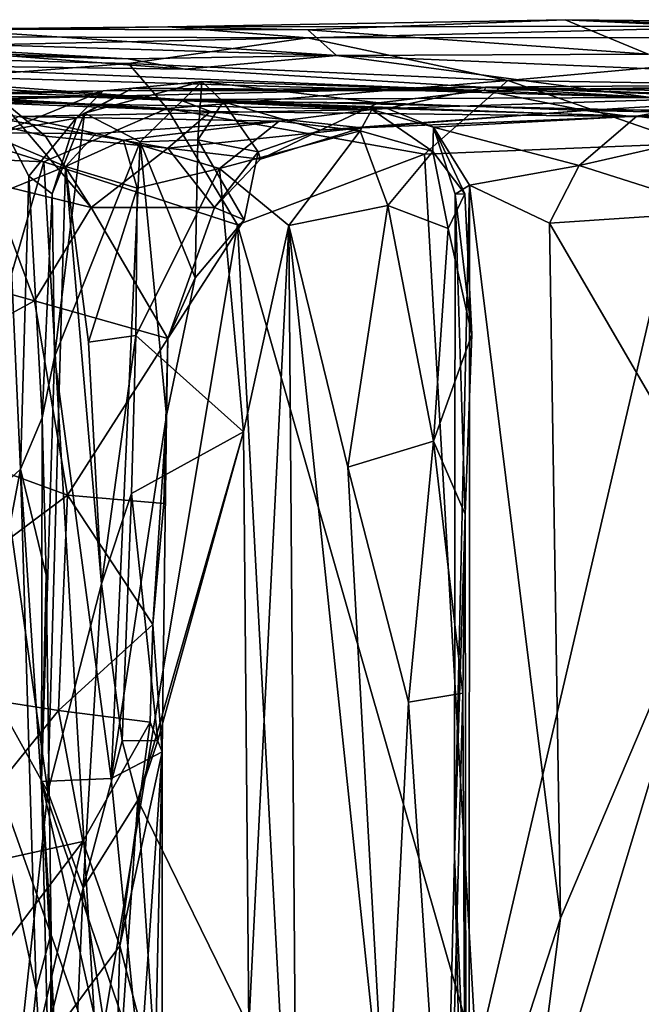
# Model space of a CAD drawing. Extents: x -21.8 to -5.7, y 8.1 to 9.
# Drawn here: x -11.9 to -11.5, y 8.4 to 9 of the extents above; entities that cross this region are included whole.
import ezdxf

# ---------------------------------------------------------------- set-up
doc = ezdxf.new("R2010")
doc.units = 0
doc.header["$MEASUREMENT"] = 0
doc.layers.add('1', color=7, linetype='Continuous')

msp = doc.modelspace()

# ---------------------------------------------------------------- linework, layer by layer
at = {"layer": '1'}
for points in [[(-11.57678, 8.96027, -1.87064), (-11.79273, 8.95641, -2.01508), (-11.71665, 8.95469, -1.80297)], [(-11.46644, 8.95678, -2.02098), (-11.79273, 8.95641, -2.01508), (-11.57678, 8.96027, -1.87064)], [(-11.71665, 8.95469, -1.80297), (-11.53178, 8.94158, -1.47787), (-11.57678, 8.96027, -1.87064)], [(-11.41019, 8.95856, -1.92407), (-11.57678, 8.96027, -1.87064), (-11.41524, 8.95254, -1.69419)], [(-11.57678, 8.96027, -1.87064), (-11.53178, 8.94158, -1.47787), (-11.41524, 8.95254, -1.69419)], [(-11.46644, 8.95678, -2.02098), (-11.57678, 8.96027, -1.87064), (-11.41019, 8.95856, -1.92407)], [(-11.79273, 8.95641, -2.01508), (-12.07836, 8.95152, -2.07069), (-11.91578, 8.95509, -1.8245)], [(-12.07836, 8.95152, -2.07069), (-11.79273, 8.95641, -2.01508), (-11.71679, 8.95047, -2.09943)], [(-11.70115, 8.94089, -1.3903), (-11.91578, 8.95509, -1.8245), (-12.02004, 8.95066, -1.65792)], [(-11.91578, 8.95509, -1.8245), (-11.71665, 8.95469, -1.80297), (-11.79273, 8.95641, -2.01508)], [(-11.91578, 8.95509, -1.8245), (-11.70115, 8.94089, -1.3903), (-11.71665, 8.95469, -1.80297)], [(-11.79273, 8.95641, -2.01508), (-11.46644, 8.95678, -2.02098), (-11.71679, 8.95047, -2.09943)], [(-11.34844, 8.95065, -2.03207), (-11.71679, 8.95047, -2.09943), (-11.46644, 8.95678, -2.02098)], [(-11.71665, 8.95469, -1.80297), (-11.70115, 8.94089, -1.3903), (-11.53178, 8.94158, -1.47787)], [(-11.71679, 8.95047, -2.09943), (-12.06901, 8.94274, -2.12452), (-12.07836, 8.95152, -2.07069)], [(-12.06901, 8.94274, -2.12452), (-11.71679, 8.95047, -2.09943), (-11.81418, 8.93647, -2.13737)], [(-12.02004, 8.95066, -1.65792), (-12.02089, 8.94404, -1.28067), (-11.81443, 8.93902, -1.20972)], [(-12.02004, 8.95066, -1.65792), (-11.81443, 8.93902, -1.20972), (-11.70115, 8.94089, -1.3903)], [(-11.60799, 8.92718, -2.11845), (-11.81418, 8.93647, -2.13737), (-11.71679, 8.95047, -2.09943)], [(-11.60799, 8.92718, -2.11845), (-11.71679, 8.95047, -2.09943), (-11.34844, 8.95065, -2.03207)], [(-11.60799, 8.92718, -2.11845), (-11.34844, 8.95065, -2.03207), (-11.39618, 8.92368, -2.06727)], [(-11.90354, 8.94245, -1.03641), (-11.81443, 8.93902, -1.20972), (-12.02089, 8.94404, -1.28067)], [(-11.81418, 8.93647, -2.13737), (-11.98813, 8.92301, -2.15086), (-12.06901, 8.94274, -2.12452)], [(-11.90354, 8.94245, -1.03641), (-11.96917, 8.93586, -0.87466), (-11.78354, 8.93333, -1.00255)], [(-11.81443, 8.93902, -1.20972), (-11.90354, 8.94245, -1.03641), (-11.78354, 8.93333, -1.00255)], [(-11.70115, 8.94089, -1.3903), (-11.81443, 8.93902, -1.20972), (-11.78354, 8.93333, -1.00255)], [(-11.70115, 8.94089, -1.3903), (-11.78354, 8.93333, -1.00255), (-11.53022, 8.91791, -0.79042)], [(-11.70115, 8.94089, -1.3903), (-11.39179, 8.9278, -1.21142), (-11.53178, 8.94158, -1.47787)], [(-11.70115, 8.94089, -1.3903), (-11.53022, 8.91791, -0.79042), (-11.39179, 8.9278, -1.21142)], [(-11.78681, 8.9168, -0.45607), (-12.1249, 8.936, -0.59473), (-12.16939, 8.93145, -0.35782)], [(-12.1249, 8.936, -0.59473), (-11.78681, 8.9168, -0.45607), (-11.98384, 8.93138, -0.69948)], [(-11.79318, 8.91208, -2.15377), (-11.98813, 8.92301, -2.15086), (-11.81418, 8.93647, -2.13737)], [(-11.96917, 8.93586, -0.87466), (-11.98384, 8.93138, -0.69948), (-11.53022, 8.91791, -0.79042)], [(-11.78354, 8.93333, -1.00255), (-11.96917, 8.93586, -0.87466), (-11.53022, 8.91791, -0.79042)], [(-11.79318, 8.91208, -2.15377), (-11.81418, 8.93647, -2.13737), (-11.60799, 8.92718, -2.11845)], [(-12.16939, 8.93145, -0.35782), (-11.76955, 8.91027, -0.31123), (-11.78681, 8.9168, -0.45607)], [(-11.94553, 8.91725, -0.19065), (-11.76955, 8.91027, -0.31123), (-12.16939, 8.93145, -0.35782)], [(-11.98384, 8.93138, -0.69948), (-11.78681, 8.9168, -0.45607), (-11.53022, 8.91791, -0.79042)], [(-11.8602, 8.88293, -2.16405), (-12.04345, 8.89139, -2.15798), (-11.98813, 8.92301, -2.15086)], [(-11.79318, 8.91208, -2.15377), (-11.8602, 8.88293, -2.16405), (-11.98813, 8.92301, -2.15086)], [(-11.81178, 8.92307, 0.27492), (-11.84271, 8.90672, 0.33535), (-11.828, 8.92156, 0.40039)], [(-11.81178, 8.92307, 0.27492), (-11.83801, 8.90947, 0.22866), (-11.84271, 8.90672, 0.33535)], [(-11.83984, 8.91825, 0.50645), (-11.67358, 8.912, 0.85639), (-11.62014, 8.92364, 0.32855)], [(-11.62014, 8.92364, 0.32855), (-11.828, 8.92156, 0.40039), (-11.83984, 8.91825, 0.50645)], [(-11.80788, 8.89392, 0.13918), (-11.83801, 8.90947, 0.22866), (-11.7744, 8.92674, 0.12598)], [(-11.83801, 8.90947, 0.22866), (-11.81178, 8.92307, 0.27492), (-11.7744, 8.92674, 0.12598)], [(-11.62014, 8.92364, 0.32855), (-11.62073, 8.92176, 0.19546), (-11.828, 8.92156, 0.40039)], [(-11.81178, 8.92307, 0.27492), (-11.828, 8.92156, 0.40039), (-11.62073, 8.92176, 0.19546)], [(-11.7744, 8.92674, 0.12598), (-11.81178, 8.92307, 0.27492), (-11.62073, 8.92176, 0.19546)], [(-11.77643, 8.89499, 0.02884), (-11.80788, 8.89392, 0.13918), (-11.7744, 8.92674, 0.12598)], [(-11.65332, 8.88719, -2.14053), (-11.79318, 8.91208, -2.15377), (-11.60799, 8.92718, -2.11845)], [(-11.76274, 8.91562, 0.0161), (-11.77643, 8.89499, 0.02884), (-11.7744, 8.92674, 0.12598)], [(-11.7744, 8.92674, 0.12598), (-11.62073, 8.92176, 0.19546), (-11.67827, 8.91502, 0.03153)], [(-11.7744, 8.92674, 0.12598), (-11.67827, 8.91502, 0.03153), (-11.76274, 8.91562, 0.0161)], [(-11.48191, 8.91812, 0.61538), (-11.62014, 8.92364, 0.32855), (-11.67358, 8.912, 0.85639)], [(-11.50898, 8.89297, -2.10772), (-11.65332, 8.88719, -2.14053), (-11.60799, 8.92718, -2.11845)], [(-11.39038, 8.92534, 0.29461), (-11.33406, 8.925, 0.17253), (-11.62073, 8.92176, 0.19546)], [(-11.39038, 8.92534, 0.29461), (-11.62073, 8.92176, 0.19546), (-11.62014, 8.92364, 0.32855)], [(-11.56596, 8.91095, -0.10868), (-11.62073, 8.92176, 0.19546), (-11.33406, 8.925, 0.17253)], [(-11.39038, 8.92534, 0.29461), (-11.62014, 8.92364, 0.32855), (-11.17849, 8.91533, 0.61285)], [(-11.62014, 8.92364, 0.32855), (-11.48191, 8.91812, 0.61538), (-11.38432, 8.91547, 0.66238)], [(-11.17849, 8.91533, 0.61285), (-11.62014, 8.92364, 0.32855), (-11.38432, 8.91547, 0.66238)], [(-11.39618, 8.92368, -2.06727), (-11.50898, 8.89297, -2.10772), (-11.60799, 8.92718, -2.11845)], [(-11.33406, 8.925, 0.17253), (-11.18574, 8.9145, -0.27766), (-11.56596, 8.91095, -0.10868)], [(-11.92236, 8.91843, 0.44785), (-12.03866, 8.91839, 0.44057), (-11.828, 8.92156, 0.40039)], [(-11.83984, 8.91825, 0.50645), (-11.828, 8.92156, 0.40039), (-12.03866, 8.91839, 0.44057)], [(-12.03866, 8.91839, 0.44057), (-11.91711, 8.91605, 0.676), (-11.83984, 8.91825, 0.50645)], [(-11.94553, 8.91725, -0.19065), (-11.88698, 8.91965, -0.11902), (-11.85928, 8.89699, -0.14)], [(-11.94553, 8.91725, -0.19065), (-11.79271, 8.89038, -0.15002), (-11.76955, 8.91027, -0.31123)], [(-11.79271, 8.89038, -0.15002), (-11.94553, 8.91725, -0.19065), (-11.85928, 8.89699, -0.14)], [(-11.88115, 8.89986, 0.37976), (-11.92236, 8.91843, 0.44785), (-11.828, 8.92156, 0.40039)], [(-11.91711, 8.91605, 0.676), (-11.83622, 8.91866, 0.65254), (-11.83984, 8.91825, 0.50645)], [(-11.91711, 8.91605, 0.676), (-11.68198, 8.91141, 1.05058), (-11.83622, 8.91866, 0.65254)], [(-11.88937, 8.87161, -0.07385), (-11.83443, 8.85825, -0.08518), (-11.88698, 8.91965, -0.11902)], [(-11.83443, 8.85825, -0.08518), (-11.85928, 8.89699, -0.14), (-11.88698, 8.91965, -0.11902)], [(-11.828, 8.92156, 0.40039), (-11.84271, 8.90672, 0.33535), (-11.88115, 8.89986, 0.37976)], [(-11.83622, 8.91866, 0.65254), (-11.67358, 8.912, 0.85639), (-11.83984, 8.91825, 0.50645)], [(-11.67358, 8.912, 0.85639), (-11.83622, 8.91866, 0.65254), (-11.68198, 8.91141, 1.05058)], [(-11.78681, 8.9168, -0.45607), (-11.16691, 8.90255, -0.61135), (-11.53022, 8.91791, -0.79042)], [(-11.56596, 8.91095, -0.10868), (-11.67827, 8.91502, 0.03153), (-11.62073, 8.92176, 0.19546)], [(-11.67358, 8.912, 0.85639), (-11.53785, 8.9078, 0.73518), (-11.48191, 8.91812, 0.61538)], [(-11.53785, 8.9078, 0.73518), (-11.46256, 8.91077, 0.67608), (-11.48191, 8.91812, 0.61538)], [(-11.68198, 8.91141, 1.05058), (-11.91711, 8.91605, 0.676), (-11.87377, 8.90758, 1.05452)], [(-11.8602, 8.88293, -2.16405), (-11.79318, 8.91208, -2.15377), (-11.75494, 8.84872, -2.15744)], [(-11.65332, 8.88719, -2.14053), (-11.75494, 8.84872, -2.15744), (-11.79318, 8.91208, -2.15377)], [(-11.54143, 8.90761, -0.31549), (-11.16691, 8.90255, -0.61135), (-11.78681, 8.9168, -0.45607)], [(-11.78681, 8.9168, -0.45607), (-11.76955, 8.91027, -0.31123), (-11.54143, 8.90761, -0.31549)], [(-11.77643, 8.89499, 0.02884), (-11.76274, 8.91562, 0.0161), (-11.74369, 8.88835, -0.03324)], [(-11.74369, 8.88835, -0.03324), (-11.76274, 8.91562, 0.0161), (-11.70976, 8.90029, -0.03609)], [(-11.76274, 8.91562, 0.0161), (-11.67827, 8.91502, 0.03153), (-11.70976, 8.90029, -0.03609)], [(-11.70976, 8.90029, -0.03609), (-11.67827, 8.91502, 0.03153), (-11.56596, 8.91095, -0.10868)], [(-11.6483, 8.9018, 0.8709), (-11.67358, 8.912, 0.85639), (-11.68198, 8.91141, 1.05058)], [(-11.53785, 8.9078, 0.73518), (-11.67358, 8.912, 0.85639), (-11.6483, 8.9018, 0.8709)], [(-11.16691, 8.90255, -0.61135), (-11.56596, 8.91095, -0.10868), (-11.18574, 8.9145, -0.27766)], [(-11.83195, 8.89843, 1.15382), (-11.87377, 8.90758, 1.05452), (-11.89189, 8.89873, 1.0995)], [(-11.84271, 8.90672, 0.33535), (-11.86837, 8.87523, 0.35936), (-11.88115, 8.89986, 0.37976)], [(-11.73228, 8.90502, 1.20155), (-11.68198, 8.91141, 1.05058), (-11.87377, 8.90758, 1.05452)], [(-11.83195, 8.89843, 1.15382), (-11.73228, 8.90502, 1.20155), (-11.87377, 8.90758, 1.05452)], [(-11.86837, 8.87523, 0.35936), (-11.84271, 8.90672, 0.33535), (-11.8557, 8.86564, 0.3078)], [(-11.84271, 8.90672, 0.33535), (-11.83801, 8.90947, 0.22866), (-11.8557, 8.86564, 0.3078)], [(-11.8557, 8.86564, 0.3078), (-11.83801, 8.90947, 0.22866), (-11.85432, 8.77697, 0.24108)], [(-11.85432, 8.77697, 0.24108), (-11.83801, 8.90947, 0.22866), (-11.80788, 8.89392, 0.13918)], [(-11.79271, 8.89038, -0.15002), (-11.68728, 8.90152, -0.17159), (-11.76955, 8.91027, -0.31123)], [(-11.76955, 8.91027, -0.31123), (-11.68728, 8.90152, -0.17159), (-11.54143, 8.90761, -0.31549)], [(-11.73228, 8.90502, 1.20155), (-11.68827, 8.8998, 1.17597), (-11.68198, 8.91141, 1.05058)], [(-11.70976, 8.90029, -0.03609), (-11.56596, 8.91095, -0.10868), (-11.68728, 8.90152, -0.17159)], [(-11.68827, 8.8998, 1.17597), (-11.6487, 8.88862, 1.09981), (-11.68198, 8.91141, 1.05058)], [(-11.68728, 8.90152, -0.17159), (-11.56596, 8.91095, -0.10868), (-11.54143, 8.90761, -0.31549)], [(-11.68198, 8.91141, 1.05058), (-11.6487, 8.88862, 1.09981), (-11.6483, 8.9018, 0.8709)], [(-11.56929, 8.881, 0.79793), (-11.53785, 8.9078, 0.73518), (-11.6483, 8.9018, 0.8709)], [(-11.53785, 8.9078, 0.73518), (-11.56929, 8.881, 0.79793), (-11.48323, 8.90054, 0.71969)], [(-11.56596, 8.91095, -0.10868), (-11.16691, 8.90255, -0.61135), (-11.54143, 8.90761, -0.31549)], [(-11.46256, 8.91077, 0.67608), (-11.53785, 8.9078, 0.73518), (-11.48323, 8.90054, 0.71969)], [(-11.83195, 8.89843, 1.15382), (-11.81686, 8.89482, 1.2311), (-11.73228, 8.90502, 1.20155)], [(-11.73228, 8.90502, 1.20155), (-11.81686, 8.89482, 1.2311), (-11.76477, 8.87929, 1.26116)], [(-11.79271, 8.89038, -0.15002), (-11.74243, 8.88452, -0.09304), (-11.68728, 8.90152, -0.17159)], [(-11.76477, 8.87929, 1.26116), (-11.68827, 8.8998, 1.17597), (-11.73228, 8.90502, 1.20155)], [(-11.70976, 8.90029, -0.03609), (-11.68728, 8.90152, -0.17159), (-11.74243, 8.88452, -0.09304)], [(-11.6487, 8.88862, 1.09981), (-11.63135, 8.86562, 1.04827), (-11.6483, 8.9018, 0.8709)], [(-11.62879, 8.8704, 0.87674), (-11.6483, 8.9018, 0.8709), (-11.63668, 8.86537, 0.91438)], [(-11.6483, 8.9018, 0.8709), (-11.63135, 8.86562, 1.04827), (-11.63668, 8.86537, 0.91438)], [(-11.6483, 8.9018, 0.8709), (-11.62879, 8.8704, 0.87674), (-11.56929, 8.881, 0.79793)], [(-11.88115, 8.89986, 0.37976), (-11.87289, 8.71586, 0.35732), (-11.90324, 8.6876, 0.37755)], [(-11.89189, 8.89873, 1.0995), (-11.90284, 8.85859, 1.09503), (-11.84849, 8.88055, 1.16647)], [(-11.89189, 8.89873, 1.0995), (-11.84849, 8.88055, 1.16647), (-11.83195, 8.89843, 1.15382)], [(-11.87289, 8.71586, 0.35732), (-11.88115, 8.89986, 0.37976), (-11.86837, 8.87523, 0.35936)], [(-11.79271, 8.89038, -0.15002), (-11.85928, 8.89699, -0.14), (-11.83443, 8.85825, -0.08518)], [(-11.83195, 8.89843, 1.15382), (-11.84849, 8.88055, 1.16647), (-11.81686, 8.89482, 1.2311)], [(-11.68827, 8.8998, 1.17597), (-11.76477, 8.87929, 1.26116), (-11.72697, 8.84831, 1.25377)], [(-11.70976, 8.90029, -0.03609), (-11.74243, 8.88452, -0.09304), (-11.74369, 8.88835, -0.03324)], [(-11.67318, 8.85935, 1.19071), (-11.68827, 8.8998, 1.17597), (-11.72697, 8.84831, 1.25377)], [(-11.6487, 8.88862, 1.09981), (-11.68827, 8.8998, 1.17597), (-11.67318, 8.85935, 1.19071)], [(-11.49054, 8.85594, 0.74287), (-11.48323, 8.90054, 0.71969), (-11.56929, 8.881, 0.79793)], [(-11.8602, 8.88293, -2.16405), (-11.92533, 8.65746, -2.16911), (-12.04345, 8.89139, -2.15798)], [(-11.80788, 8.89392, 0.13918), (-11.82356, 8.54775, 0.16986), (-11.85432, 8.77697, 0.24108)], [(-11.80939, 8.86871, 1.26462), (-11.81686, 8.89482, 1.2311), (-11.84849, 8.88055, 1.16647)], [(-11.76748, 8.8581, -0.0691), (-11.79271, 8.89038, -0.15002), (-11.83443, 8.85825, -0.08518)], [(-11.79349, 8.74503, 0.07016), (-11.82356, 8.54775, 0.16986), (-11.80788, 8.89392, 0.13918)], [(-11.76477, 8.87929, 1.26116), (-11.81686, 8.89482, 1.2311), (-11.80939, 8.86871, 1.26462)], [(-11.77643, 8.89499, 0.02884), (-11.77802, 8.8199, 0.01879), (-11.80788, 8.89392, 0.13918)], [(-11.77802, 8.8199, 0.01879), (-11.79349, 8.74503, 0.07016), (-11.80788, 8.89392, 0.13918)], [(-11.74243, 8.88452, -0.09304), (-11.79271, 8.89038, -0.15002), (-11.76748, 8.8581, -0.0691)], [(-11.77802, 8.8199, 0.01879), (-11.77643, 8.89499, 0.02884), (-11.75131, 8.85138, -0.0415)], [(-11.77643, 8.89499, 0.02884), (-11.74369, 8.88835, -0.03324), (-11.75131, 8.85138, -0.0415)], [(-11.62506, 8.39523, -2.14225), (-11.65332, 8.88719, -2.14053), (-11.50898, 8.89297, -2.10772)], [(-11.62506, 8.39523, -2.14225), (-11.50898, 8.89297, -2.10772), (-11.45581, 8.41691, -2.09939)], [(-11.74369, 8.88835, -0.03324), (-11.74243, 8.88452, -0.09304), (-11.76748, 8.8581, -0.0691)], [(-11.75131, 8.85138, -0.0415), (-11.74369, 8.88835, -0.03324), (-11.76748, 8.8581, -0.0691)], [(-11.75494, 8.84872, -2.15744), (-11.65332, 8.88719, -2.14053), (-11.62506, 8.39523, -2.14225)], [(-11.64042, 8.84678, 1.11585), (-11.6487, 8.88862, 1.09981), (-11.67318, 8.85935, 1.19071)], [(-11.64042, 8.84678, 1.11585), (-11.63135, 8.86562, 1.04827), (-11.6487, 8.88862, 1.09981)], [(-11.83129, 8.39187, -2.17078), (-11.92533, 8.65746, -2.16911), (-11.8602, 8.88293, -2.16405)], [(-11.90284, 8.85859, 1.09503), (-11.85802, 8.54047, 1.1451), (-11.84849, 8.88055, 1.16647)], [(-11.8602, 8.88293, -2.16405), (-11.75494, 8.84872, -2.15744), (-11.83129, 8.39187, -2.17078)], [(-11.85802, 8.54047, 1.1451), (-11.82879, 8.65354, 1.2135), (-11.84849, 8.88055, 1.16647)], [(-11.82879, 8.65354, 1.2135), (-11.83596, 8.78492, 1.19199), (-11.84849, 8.88055, 1.16647)], [(-11.80939, 8.86871, 1.26462), (-11.84849, 8.88055, 1.16647), (-11.83596, 8.78492, 1.19199)], [(-11.56929, 8.881, 0.79793), (-11.62879, 8.8704, 0.87674), (-11.58532, 8.84957, 0.8251)], [(-11.56929, 8.881, 0.79793), (-11.58532, 8.84957, 0.8251), (-11.49054, 8.85594, 0.74287)], [(-11.86837, 8.87523, 0.35936), (-11.86113, 8.74389, 0.29587), (-11.87289, 8.71586, 0.35732)], [(-11.86837, 8.87523, 0.35936), (-11.8557, 8.86564, 0.3078), (-11.86113, 8.74389, 0.29587)], [(-11.76477, 8.87929, 1.26116), (-11.80939, 8.86871, 1.26462), (-11.81022, 8.78853, 1.28063)], [(-11.76477, 8.87929, 1.26116), (-11.81022, 8.78853, 1.28063), (-11.75158, 8.73631, 1.26924)], [(-11.72697, 8.84831, 1.25377), (-11.76477, 8.87929, 1.26116), (-11.75158, 8.73631, 1.26924)], [(-11.95593, 8.8326, -0.01863), (-11.86522, 8.80744, -0.04106), (-11.88937, 8.87161, -0.07385)], [(-11.88937, 8.87161, -0.07385), (-11.86522, 8.80744, -0.04106), (-11.83443, 8.85825, -0.08518)], [(-11.63695, 8.50537, 0.89792), (-11.62895, 8.31904, 0.851), (-11.62879, 8.8704, 0.87674)], [(-11.62879, 8.8704, 0.87674), (-11.63668, 8.86537, 0.91438), (-11.63695, 8.50537, 0.89792)], [(-11.62895, 8.31904, 0.851), (-11.57941, 8.47181, 0.80877), (-11.62879, 8.8704, 0.87674)], [(-11.57941, 8.47181, 0.80877), (-11.58532, 8.84957, 0.8251), (-11.62879, 8.8704, 0.87674)], [(-11.85432, 8.77697, 0.24108), (-11.86113, 8.74389, 0.29587), (-11.8557, 8.86564, 0.3078)], [(-11.80939, 8.86871, 1.26462), (-11.83596, 8.78492, 1.19199), (-11.81022, 8.78853, 1.28063)], [(-11.64042, 8.84678, 1.11585), (-11.6275, 8.78912, 1.06561), (-11.63135, 8.86562, 1.04827)], [(-11.63695, 8.50537, 0.89792), (-11.63668, 8.86537, 0.91438), (-11.63117, 8.69148, 1.01402)], [(-11.6275, 8.78912, 1.06561), (-11.63668, 8.86537, 0.91438), (-11.63135, 8.86562, 1.04827)], [(-11.63117, 8.69148, 1.01402), (-11.63668, 8.86537, 0.91438), (-11.6275, 8.78912, 1.06561)], [(-11.95968, 8.72312, 1.03253), (-11.85802, 8.54047, 1.1451), (-11.90284, 8.85859, 1.09503)], [(-11.83443, 8.85825, -0.08518), (-11.86522, 8.80744, -0.04106), (-11.79274, 8.78695, -0.01387)], [(-11.79274, 8.78695, -0.01387), (-11.76748, 8.8581, -0.0691), (-11.83443, 8.85825, -0.08518)], [(-11.72697, 8.84831, 1.25377), (-11.695, 8.71702, 1.21659), (-11.67318, 8.85935, 1.19071)], [(-11.64842, 8.73124, 1.14297), (-11.67318, 8.85935, 1.19071), (-11.695, 8.71702, 1.21659)], [(-11.64042, 8.84678, 1.11585), (-11.67318, 8.85935, 1.19071), (-11.64842, 8.73124, 1.14297)], [(-11.75131, 8.85138, -0.0415), (-11.76748, 8.8581, -0.0691), (-11.79274, 8.78695, -0.01387)], [(-11.58532, 8.84957, 0.8251), (-11.48904, 8.68448, 0.73812), (-11.49054, 8.85594, 0.74287)], [(-11.73069, 8.39682, -2.16149), (-11.83129, 8.39187, -2.17078), (-11.75494, 8.84872, -2.15744)], [(-11.79274, 8.78695, -0.01387), (-11.77802, 8.8199, 0.01879), (-11.75131, 8.85138, -0.0415)], [(-11.73069, 8.39682, -2.16149), (-11.75494, 8.84872, -2.15744), (-11.62506, 8.39523, -2.14225)], [(-11.75158, 8.73631, 1.26924), (-11.74883, 8.41271, 1.25681), (-11.72697, 8.84831, 1.25377)], [(-11.72697, 8.84831, 1.25377), (-11.74883, 8.41271, 1.25681), (-11.72261, 8.29054, 1.23066)], [(-11.695, 8.71702, 1.21659), (-11.72697, 8.84831, 1.25377), (-11.67408, 8.34422, 1.18003)], [(-11.72697, 8.84831, 1.25377), (-11.72261, 8.29054, 1.23066), (-11.67408, 8.34422, 1.18003)], [(-11.57941, 8.47181, 0.80877), (-11.48904, 8.68448, 0.73812), (-11.58532, 8.84957, 0.8251)], [(-11.64042, 8.84678, 1.11585), (-11.64842, 8.73124, 1.14297), (-11.6275, 8.78912, 1.06561)], [(-11.95593, 8.8326, -0.01863), (-11.9743, 8.74827, 0.00638), (-11.86522, 8.80744, -0.04106)], [(-11.79274, 8.78695, -0.01387), (-11.79349, 8.74503, 0.07016), (-11.77802, 8.8199, 0.01879)], [(-11.84735, 8.70183, 0.00186), (-11.86522, 8.80744, -0.04106), (-11.9743, 8.74827, 0.00638)], [(-11.79274, 8.78695, -0.01387), (-11.86522, 8.80744, -0.04106), (-11.84735, 8.70183, 0.00186)], [(-11.6275, 8.78912, 1.06561), (-11.64842, 8.73124, 1.14297), (-11.63117, 8.69148, 1.01402)], [(-11.79274, 8.78695, -0.01387), (-11.84735, 8.70183, 0.00186), (-11.79493, 8.69732, 0.03254)], [(-11.82879, 8.65354, 1.2135), (-11.81022, 8.78853, 1.28063), (-11.83596, 8.78492, 1.19199)], [(-11.81256, 8.70279, 1.28389), (-11.81022, 8.78853, 1.28063), (-11.82879, 8.65354, 1.2135)], [(-11.81022, 8.78853, 1.28063), (-11.81256, 8.70279, 1.28389), (-11.75158, 8.73631, 1.26924)], [(-11.79493, 8.69732, 0.03254), (-11.79349, 8.74503, 0.07016), (-11.79274, 8.78695, -0.01387)], [(-11.86147, 8.54609, 0.25241), (-11.85432, 8.77697, 0.24108), (-11.82356, 8.54775, 0.16986)], [(-11.86147, 8.54609, 0.25241), (-11.86113, 8.74389, 0.29587), (-11.85432, 8.77697, 0.24108)], [(-11.84735, 8.70183, 0.00186), (-11.9743, 8.74827, 0.00638), (-11.97772, 8.60431, 0.01199)], [(-11.85893, 8.6584, 0.33352), (-11.87289, 8.71586, 0.35732), (-11.86113, 8.74389, 0.29587)], [(-11.86113, 8.74389, 0.29587), (-11.86147, 8.54609, 0.25241), (-11.85893, 8.6584, 0.33352)], [(-11.79349, 8.74503, 0.07016), (-11.79581, 8.56222, 0.05929), (-11.82356, 8.54775, 0.16986)], [(-11.80102, 8.63149, 0.02274), (-11.79581, 8.56222, 0.05929), (-11.79349, 8.74503, 0.07016)], [(-11.79493, 8.69732, 0.03254), (-11.80102, 8.63149, 0.02274), (-11.79349, 8.74503, 0.07016)], [(-11.79824, 8.56841, 1.26707), (-11.75158, 8.73631, 1.26924), (-11.81256, 8.70279, 1.28389)], [(-11.8091, 8.53595, 1.27202), (-11.74883, 8.41271, 1.25681), (-11.75158, 8.73631, 1.26924)], [(-11.8091, 8.53595, 1.27202), (-11.75158, 8.73631, 1.26924), (-11.79824, 8.56841, 1.26707)], [(-11.695, 8.71702, 1.21659), (-11.66206, 8.58925, 1.16393), (-11.64842, 8.73124, 1.14297)], [(-11.66206, 8.58925, 1.16393), (-11.63236, 8.59412, 1.05598), (-11.64842, 8.73124, 1.14297)], [(-11.63236, 8.59412, 1.05598), (-11.63117, 8.69148, 1.01402), (-11.64842, 8.73124, 1.14297)], [(-11.85802, 8.54047, 1.1451), (-11.95968, 8.72312, 1.03253), (-11.88276, 8.31236, 1.10029)], [(-11.90324, 8.6876, 0.37755), (-11.87289, 8.71586, 0.35732), (-11.89762, 8.58688, 0.37697)], [(-11.86441, 8.43315, 0.35785), (-11.89762, 8.58688, 0.37697), (-11.87289, 8.71586, 0.35732)], [(-11.85893, 8.6584, 0.33352), (-11.85627, 8.46363, 0.33375), (-11.87289, 8.71586, 0.35732)], [(-11.87289, 8.71586, 0.35732), (-11.85627, 8.46363, 0.33375), (-11.86441, 8.43315, 0.35785)], [(-11.66206, 8.58925, 1.16393), (-11.695, 8.71702, 1.21659), (-11.67408, 8.34422, 1.18003)], [(-11.84735, 8.70183, 0.00186), (-11.97772, 8.60431, 0.01199), (-11.85225, 8.58468, 0.01706)], [(-11.85225, 8.58468, 0.01706), (-11.80102, 8.63149, 0.02274), (-11.84735, 8.70183, 0.00186)], [(-11.84735, 8.70183, 0.00186), (-11.80102, 8.63149, 0.02274), (-11.79493, 8.69732, 0.03254)], [(-11.81755, 8.56834, 1.24122), (-11.81256, 8.70279, 1.28389), (-11.82879, 8.65354, 1.2135)], [(-11.81755, 8.56834, 1.24122), (-11.79824, 8.56841, 1.26707), (-11.81256, 8.70279, 1.28389)], [(-11.63071, 8.23918, 1.00465), (-11.63695, 8.50537, 0.89792), (-11.63117, 8.69148, 1.01402)], [(-11.63071, 8.23918, 1.00465), (-11.63117, 8.69148, 1.01402), (-11.63236, 8.59412, 1.05598)], [(-11.59879, 8.32086, 0.81223), (-11.49543, 8.29716, 0.72563), (-11.48904, 8.68448, 0.73812)], [(-11.48904, 8.68448, 0.73812), (-11.57941, 8.47181, 0.80877), (-11.59879, 8.32086, 0.81223)], [(-11.92533, 8.65746, -2.16911), (-11.83129, 8.39187, -2.17078), (-11.96535, 8.37452, -2.16907)], [(-11.85627, 8.46363, 0.33375), (-11.85893, 8.6584, 0.33352), (-11.86147, 8.54609, 0.25241)], [(-11.83874, 8.48837, 1.17744), (-11.82879, 8.65354, 1.2135), (-11.85802, 8.54047, 1.1451)], [(-11.83874, 8.48837, 1.17744), (-11.81755, 8.56834, 1.24122), (-11.82879, 8.65354, 1.2135)], [(-11.80102, 8.63149, 0.02274), (-11.85225, 8.58468, 0.01706), (-11.80244, 8.57842, 0.0433)], [(-11.80102, 8.63149, 0.02274), (-11.80244, 8.57842, 0.0433), (-11.79581, 8.56222, 0.05929)], [(-11.97772, 8.60431, 0.01199), (-11.92513, 8.49457, -0.00016), (-11.85225, 8.58468, 0.01706)], [(-11.63236, 8.59412, 1.05598), (-11.66206, 8.58925, 1.16393), (-11.64083, 8.27386, 1.10076)], [(-11.63071, 8.23918, 1.00465), (-11.63236, 8.59412, 1.05598), (-11.64083, 8.27386, 1.10076)], [(-11.89762, 8.58688, 0.37697), (-11.86441, 8.43315, 0.35785), (-11.8743, 8.3383, 0.3577)], [(-11.67408, 8.34422, 1.18003), (-11.64083, 8.27386, 1.10076), (-11.66206, 8.58925, 1.16393)], [(-11.83898, 8.51356, 0.01861), (-11.85225, 8.58468, 0.01706), (-11.92513, 8.49457, -0.00016)], [(-11.80244, 8.57842, 0.0433), (-11.85225, 8.58468, 0.01706), (-11.83898, 8.51356, 0.01861)], [(-11.83898, 8.51356, 0.01861), (-11.81882, 8.45683, 0.02312), (-11.80244, 8.57842, 0.0433)], [(-11.81882, 8.45683, 0.02312), (-11.79581, 8.56222, 0.05929), (-11.80244, 8.57842, 0.0433)], [(-11.8091, 8.53595, 1.27202), (-11.81755, 8.56834, 1.24122), (-11.83874, 8.48837, 1.17744)], [(-11.79824, 8.56841, 1.26707), (-11.81755, 8.56834, 1.24122), (-11.8091, 8.53595, 1.27202)], [(-11.79581, 8.56222, 0.05929), (-11.80776, 8.38916, 0.13768), (-11.82356, 8.54775, 0.16986)], [(-11.79581, 8.56222, 0.05929), (-11.81882, 8.45683, 0.02312), (-11.79978, 8.38416, 0.03616)], [(-11.79581, 8.56222, 0.05929), (-11.79594, 8.40048, 0.07729), (-11.80776, 8.38916, 0.13768)], [(-11.79594, 8.40048, 0.07729), (-11.79581, 8.56222, 0.05929), (-11.79978, 8.38416, 0.03616)], [(-11.82356, 8.54775, 0.16986), (-11.80776, 8.38916, 0.13768), (-11.86147, 8.54609, 0.25241)], [(-11.82117, 8.36799, 0.19028), (-11.85052, 8.3401, 0.23533), (-11.86147, 8.54609, 0.25241)], [(-11.86147, 8.54609, 0.25241), (-11.85527, 8.28937, 0.28279), (-11.85627, 8.46363, 0.33375)], [(-11.86147, 8.54609, 0.25241), (-11.80776, 8.38916, 0.13768), (-11.82117, 8.36799, 0.19028)], [(-11.85052, 8.3401, 0.23533), (-11.85527, 8.28937, 0.28279), (-11.86147, 8.54609, 0.25241)], [(-11.88276, 8.31236, 1.10029), (-11.83874, 8.48837, 1.17744), (-11.85802, 8.54047, 1.1451)], [(-11.82053, 8.3691, 1.22999), (-11.8091, 8.53595, 1.27202), (-11.83874, 8.48837, 1.17744)], [(-11.7996, 8.39369, 1.25653), (-11.8091, 8.53595, 1.27202), (-11.82053, 8.3691, 1.22999)], [(-11.8091, 8.53595, 1.27202), (-11.7996, 8.39369, 1.25653), (-11.74883, 8.41271, 1.25681)], [(-11.92513, 8.49457, -0.00016), (-11.95462, 8.36121, -0.03805), (-11.83898, 8.51356, 0.01861)], [(-11.86699, 8.39254, -0.01264), (-11.83898, 8.51356, 0.01861), (-11.95462, 8.36121, -0.03805)], [(-11.86699, 8.39254, -0.01264), (-11.81882, 8.45683, 0.02312), (-11.83898, 8.51356, 0.01861)], [(-11.64142, 8.31466, 0.89087), (-11.63695, 8.50537, 0.89792), (-11.63071, 8.23918, 1.00465)], [(-11.62895, 8.31904, 0.851), (-11.63695, 8.50537, 0.89792), (-11.64142, 8.31466, 0.89087)], [(-11.88276, 8.31236, 1.10029), (-11.84788, 8.28355, 1.15353), (-11.83874, 8.48837, 1.17744)], [(-11.84788, 8.28355, 1.15353), (-11.82053, 8.3691, 1.22999), (-11.83874, 8.48837, 1.17744)], [(-11.59879, 8.32086, 0.81223), (-11.57941, 8.47181, 0.80877), (-11.62895, 8.31904, 0.851)], [(-11.86441, 8.43315, 0.35785), (-11.85627, 8.46363, 0.33375), (-11.8569, 8.32199, 0.32504)], [(-11.85527, 8.28937, 0.28279), (-11.8569, 8.32199, 0.32504), (-11.85627, 8.46363, 0.33375)], [(-11.81882, 8.45683, 0.02312), (-11.86699, 8.39254, -0.01264), (-11.82132, 8.37128, -0.00198)], [(-11.82132, 8.37128, -0.00198), (-11.79978, 8.38416, 0.03616), (-11.81882, 8.45683, 0.02312)], [(-11.86441, 8.43315, 0.35785), (-11.8569, 8.32199, 0.32504), (-11.8743, 8.3383, 0.3577)]]:
    msp.add_3dface(points, dxfattribs=at)

doc.saveas('drawing.dxf')
